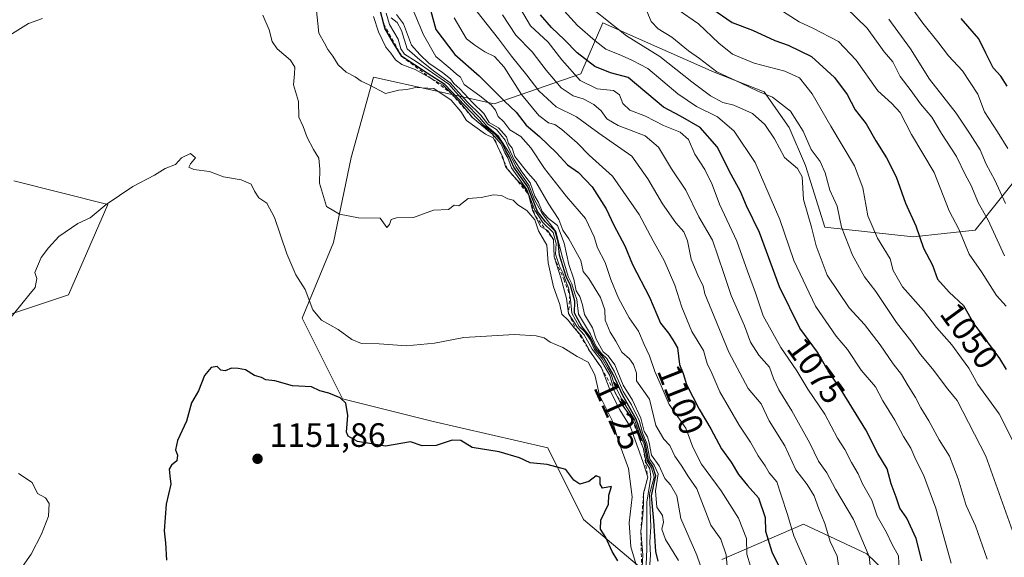
# Model space of a CAD drawing. Units: metres. Extents: x 648134 to 651591, y 4741592 to 4743980.
# Drawn here: x 651071 to 651363, y 4741820 to 4741979 of the extents above; entities that cross this region are included whole.
import ezdxf
from ezdxf.enums import TextEntityAlignment as Align

# ---------------------------------------------------------------- set-up
doc = ezdxf.new("R2010")
doc.units = ezdxf.units.M
doc.header["$MEASUREMENT"] = 0
doc.linetypes.add('DGN Style 2', pattern=[1.648017, 0.98881, -0.659207])
for name, color, linetype, lineweight in [('Arbolado forestal CxS', 92, 'Continuous', 0), ('Curva de nivel maestra', 30, 'Continuous', 30), ('Curva de nivel normal', 30, 'Continuous', 0), ('Escarpado lineal', 30, 'DGN Style 2', 0), ('Matorral CxS', 135, 'Continuous', 0), ('Punto de cota en terreno', 7, 'Continuous', 0), ('Rótulo de curva de nivel directora', 7, 'Continuous', 0), ('Rótulo de punto de cota en terreno', 7, 'Continuous', 0)]:
    doc.layers.add(name, color=color, linetype=linetype, lineweight=lineweight)
doc.styles.add('Style-Arial', font='txt')

# ---------------------------------------------------------------- blocks, each defined once
blk = doc.blocks.new('5PATER')
at = {"layer": 'Punto de cota en terreno', "linetype": 'Continuous', "lineweight": 0}
h = blk.add_hatch(color=51, dxfattribs=at)
edge = h.paths.add_edge_path()
edge.add_ellipse((0, 0), major_axis=(-0.11, -0.111), ratio=0.999422, start_angle=0, end_angle=360)

msp = doc.modelspace()

# ---------------------------------------------------------------- linework, layer by layer
at = {"layer": 'Arbolado forestal CxS', "color": 92, "linetype": 'Continuous', "lineweight": 0}
for points in [[(651255.4227, 4741816.8641, 1139.7972), (651238.2253, 4741831.4161, 1150.9311), (651227.6423, 4741852.5823, 1149.1588), (651193.2469, 4741860.5201, 1148.4294), (651166.7891, 4741867.1349, 1149.1037), (651154.8833, 4741890.9471, 1146.283), (651164.1441, 4741913.4361, 1140.9192), (651169.4361, 4741938.5711, 1137.7982), (651176.0511, 4741962.3829, 1133.9776), (651211.7695, 4741954.4453, 1103.1522), (651237.4595, 4741963.3363, 1078.2648), (651243.9077, 4741978.3869, 1065.1713), (651255.7183, 4741973.1765, 1063.2904), (651276.9461, 4741963.8119, 1059.615), (651291.7699, 4741957.9979, 1058.9069), (651299.1415, 4741947.4629, 1061.478), (651303.9983, 4741936.1991, 1062.1246), (651309.7449, 4741917.9755, 1062.623), (651335.8955, 4741915.1193, 1051.0284), (651354.2473, 4741917.0619, 1042.7357), (651369.4377, 4741936.0515, 1029.2656)], [(651255.4227, 4741816.8641, 1139.7972), (651238.2253, 4741831.4161, 1150.9311), (651227.6423, 4741852.5823, 1149.1588), (651193.2469, 4741860.5201, 1148.4294), (651166.7891, 4741867.1349, 1149.1037), (651154.8833, 4741890.9471, 1146.283), (651164.1441, 4741913.4361, 1140.9192), (651169.4361, 4741938.5711, 1137.7982), (651176.0511, 4741962.3829, 1133.9776), (651211.7695, 4741954.4453, 1103.1522), (651237.4595, 4741963.3363, 1078.2648), (651243.9077, 4741978.3869, 1065.1713), (651255.7183, 4741973.1765, 1063.2904), (651276.9461, 4741963.8119, 1059.615), (651291.7699, 4741957.9979, 1058.9069), (651299.1415, 4741947.4629, 1061.478), (651303.9983, 4741936.1991, 1062.1246), (651309.7449, 4741917.9755, 1062.623), (651335.8955, 4741915.1193, 1051.0284), (651354.2473, 4741917.0619, 1042.7357), (651369.4377, 4741936.0515, 1029.2656)], [(651069.4185, 4741931.6293, 1142.5739), (651097.3117, 4741924.6559, 1144.8367), (651085.6889, 4741897.9249, 1145.7153), (651061.2821, 4741889.7897, 1143.705)], [(651069.4185, 4741931.6293, 1142.5739), (651097.3117, 4741924.6559, 1144.8367), (651085.6889, 4741897.9249, 1145.7153), (651061.2821, 4741889.7897, 1143.705)], [(651342.5743, 4741801.5855, 1075.5015), (651322.1669, 4741821.1783, 1085.7107), (651303.4213, 4741830.0273, 1093.3175), (651279.2351, 4741819.5097, 1110.7083)], [(651342.5743, 4741801.5855, 1075.5015), (651322.1669, 4741821.1783, 1085.7107), (651303.4213, 4741830.0273, 1093.3175), (651279.2351, 4741819.5097, 1110.7083)]]:
    msp.add_polyline3d(points, dxfattribs=at)
at = {"layer": 'Curva de nivel maestra', "color": 30, "linetype": 'Continuous', "lineweight": 30, "flags": 128}
for points, elevation in [([(651260.38, 4741819.0001), (651259.62, 4741821.9501), (651259.02, 4741831.0101), (651258.34, 4741838.3401), (651259.63, 4741844.2801), (651258.75, 4741847.0701), (651257.49, 4741848.9901), (651256.57, 4741853.7901), (651255.27, 4741856.8701), (651253.82, 4741861.1301), (651249.86, 4741868.0501), (651247.02, 4741874.3401), (651244.25, 4741879.2401), (651241.81, 4741882.1201), (651240.26, 4741885.2401), (651237.69, 4741888.4801), (651235.6, 4741892.5001), (651235.62, 4741896.0701), (651234.32, 4741900.6301), (651233.08, 4741903.2801), (651231.07, 4741909.6201), (651230.75, 4741913.6101), (651229.82, 4741916.7901), (651227.01, 4741919.5401), (651224.64, 4741922.5601), (651223.27, 4741925.8001), (651221.7, 4741929.8901), (651217.55, 4741935.7401), (651216.2, 4741938.8801), (651215.11, 4741940.6901), (651214.17, 4741942.9601), (651212.29, 4741945.2501), (651208.86, 4741947.8201), (651197.1, 4741960.1301), (651191.9, 4741963.4901), (651184.41, 4741968.4601), (651181.96, 4741972.4601), (651179.39, 4741976.8501), (651179.0816, 4741978.061), (651178.03, 4741982.1901)], 1125), ([(651192.41, 4741984.0301), (651194.5, 4741976.4601), (651200.07, 4741969.0201), (651207.27, 4741962.7901), (651214.79, 4741955.2801), (651218.29, 4741951.9601), (651221.28, 4741948.1801), (651225.18, 4741944.8101), (651230.26, 4741939.9001), (651233.5, 4741936.3501), (651236.73, 4741934.1101), (651240.79, 4741929.8601), (651244.91, 4741923.3201), (651247.21, 4741918.5701), (651250.43, 4741912.4001), (651252.72, 4741906.9101), (651257.81, 4741897.1601), (651261, 4741889.5401), (651263.42, 4741886.5401), (651264.73, 4741884.6201), (651266.06, 4741882.1701), (651266.69, 4741877.3001), (651267.74, 4741874.6301), (651268.76, 4741871.3601), (651272.46, 4741864.0901), (651275.96, 4741858.2101), (651279.08, 4741852.3301), (651281.95, 4741848.4001), (651284.18, 4741844.6801), (651286.84, 4741841.4201), (651290.04, 4741837.7801), (651292, 4741831.9301), (651292.16, 4741827.9401), (651294.03, 4741821.7801), (651298.55, 4741812.5401)], 1100), ([(651276.22, 4741982.6801), (651282.23, 4741978.5001), (651288.31, 4741976.2801), (651294.9, 4741973.1801), (651298.88, 4741971.8201), (651305.77, 4741968.4501), (651312.54, 4741962.2801), (651316.31, 4741957.2101), (651318.67, 4741952.6801), (651321.93, 4741948.5001), (651324.85, 4741943.4501), (651328.01, 4741938.4801), (651330.8, 4741932.8001), (651333.62, 4741925.0201), (651336.67, 4741918.3301), (651338.94, 4741911.7201), (651341.59, 4741906.6601), (651343.11, 4741902.5301), (651346.55, 4741898.7001), (651350.78, 4741894.7001), (651353.87, 4741889.3301), (651361.46, 4741879.0601), (651363.39, 4741875.7801)], 1050), ([(651338.42, 4741819.1601), (651336.78, 4741825.7901), (651334.03, 4741831.7501), (651331.88, 4741834.7601), (651330.88, 4741837.9401), (651329.38, 4741841.9201), (651328.13, 4741846.4201), (651325.37, 4741850.8701), (651321.82, 4741857.9401), (651314.84, 4741869.2501), (651310.68, 4741875.4101), (651307.55, 4741880.8801), (651302.35, 4741888.0001), (651296.28, 4741900.2801), (651290.32, 4741916.3301), (651286.49, 4741924.2101), (651284.7, 4741928.5301), (651281.98, 4741933.5301), (651277.86, 4741941.7201), (651272.78, 4741947.4001), (651266.94, 4741950.7901), (651261.88, 4741953.4201), (651251.42, 4741962.2101), (651246.24, 4741963.6101), (651241.56, 4741965.5401), (651236.38, 4741969.5501), (651232.63, 4741973.4501), (651228.73, 4741977.0201), (651225.47, 4741980.8201)], 1075), ([(651363.72, 4741959.6501), (651361.86, 4741962.6301), (651359.56, 4741965.0801), (651357.37, 4741969.4101), (651355.34, 4741973.6601), (651350.09, 4741979.7401)], 1025), ([(651248.36, 4741819.1401), (651246.68, 4741821.8601), (651244.79, 4741826.0201), (651243.24, 4741828.5501), (651243.31, 4741831.2201), (651245.61, 4741835.8801), (651245.69, 4741838.5501), (651246.51, 4741841.1901), (651243.81, 4741840.6301), (651243.16, 4741841.8201), (651243.14, 4741843.7901), (651241.99, 4741844.2801), (651239.76, 4741842.6201), (651237.09, 4741841.8001), (651235.36, 4741843.0401), (651233.03, 4741846.1601), (651227.46, 4741847.6901), (651222.46, 4741848.2001), (651219.23, 4741849.6701), (651213.23, 4741851.3801), (651205.23, 4741852.7101), (651201.9, 4741854.7601), (651199.3, 4741854.9001), (651194.53, 4741853.3001), (651190.44, 4741853.2101), (651186.94, 4741854.3301), (651179.61, 4741853.0801), (651171.28, 4741854.4801), (651168.47, 4741856.0701), (651167.99, 4741857.2101), (651168.42, 4741862.1601), (651167.84, 4741865.7901), (651166.11, 4741867.3601), (651162.74, 4741868.8201), (651160.1, 4741869.5001), (651157.6, 4741870.6701), (651152.03, 4741870.9901), (651146.77, 4741872.4001), (651144.14, 4741872.7701), (651142.8, 4741873.4301), (651140.8, 4741874.0401), (651138.09, 4741875.7301), (651135.91, 4741876.0701), (651133.91, 4741876.2001), (651132.04, 4741875.3901), (651130.78, 4741875.5901), (651129.71, 4741876.6801), (651127.91, 4741876.3801), (651125.99, 4741873.9701), (651124.17, 4741869.4801), (651122.11, 4741865.9401), (651120.62, 4741860.4501), (651117.98, 4741854.7301), (651117.34, 4741851.9601), (651117.9, 4741850.4701), (651117.8, 4741848.7101), (651116.21, 4741847.4901), (651115.47, 4741846.2901), (651115.63, 4741844.2601), (651115.94, 4741841.8001), (651114.57, 4741835.8801), (651113.97, 4741828.0201), (651114.44, 4741824.4401), (651114.72, 4741819.3501)], 1150)]:
    msp.add_lwpolyline(points, dxfattribs=dict(at, elevation=elevation))
at = {"layer": 'Curva de nivel normal', "color": 30, "linetype": 'Continuous', "lineweight": 0, "flags": 128}
for points, elevation in [([(651287.64, 4741817.5501), (651286.64, 4741821.0801), (651286.55, 4741825.7901), (651284.12, 4741831.7901), (651278.97, 4741839.8801), (651273.16, 4741847.7601), (651270.58, 4741852.8001), (651268.52, 4741858.4201), (651263.58, 4741865.4001), (651260.96, 4741871.6901), (651259.37, 4741875.1901), (651257.8, 4741879.8601), (651256.21, 4741883.1901), (651254.48, 4741887.1301), (651251.79, 4741891.1001), (651248.61, 4741896.8701), (651246.34, 4741902.4601), (651244.65, 4741907.5201), (651242.36, 4741911.8301), (651241.33, 4741915.0901), (651238.8, 4741920.4801), (651233.18, 4741926.9801), (651226.64, 4741935.2701), (651222.59, 4741941.4401), (651219.62, 4741944.8001), (651216.38, 4741946.7301), (651214.62, 4741949.1101), (651212.97, 4741950.7101), (651212.12, 4741952.6001), (651210.88, 4741954.1701), (651207.54, 4741956.8201), (651202.91, 4741960.2001), (651201.76, 4741962.3801), (651200.58, 4741963.2601), (651198.74, 4741964.9401), (651194.43, 4741968.5001), (651190.78, 4741974.8501), (651184.88, 4741989.1401)], 1105), ([(651331.73, 4741816.2601), (651331.51, 4741820.6301), (651329.69, 4741824.0201), (651328.02, 4741827.5501), (651325.26, 4741832.3601), (651323.59, 4741837.0601), (651320.86, 4741841.9401), (651319.62, 4741844.8901), (651317.6, 4741848.3001), (651315.64, 4741852.1301), (651313.5, 4741855.4901), (651309.7, 4741862.5401), (651304.64, 4741870.0101), (651301.4, 4741875.4001), (651296.72, 4741882.3301), (651291.48, 4741891.7201), (651289.14, 4741898.5301), (651286.78, 4741904.9501), (651283.66, 4741913.8301), (651278.52, 4741924.7201), (651276.32, 4741930.5501), (651274.14, 4741935.0101), (651271.19, 4741939.5701), (651269.34, 4741943.9401), (651266.83, 4741946.0801), (651261.92, 4741948.0101), (651256.57, 4741950.8101), (651251.98, 4741952.5901), (651249.83, 4741954.5401), (651248.86, 4741957.1501), (651247.12, 4741958.4201), (651242.22, 4741958.8901), (651237.27, 4741961.4101), (651231.79, 4741967.4601), (651227.8, 4741972.7501), (651222.56, 4741977.5201), (651218.54, 4741984.2701)], 1080), ([(651347.14, 4741818.4001), (651342.55, 4741834.7001), (651338.96, 4741844.5601), (651336.62, 4741849.0101), (651335.22, 4741852.4701), (651333.04, 4741855.9501), (651330.4, 4741860.8001), (651326.9, 4741866.4901), (651324.73, 4741870.7001), (651320.52, 4741875.6001), (651316.41, 4741881.7401), (651313.04, 4741885.7001), (651306.92, 4741894.5801), (651300.48, 4741908.0201), (651296.34, 4741920.1701), (651289.1, 4741937.0801), (651282.88, 4741946.3201), (651277.89, 4741950.6401), (651271.69, 4741953.6501), (651266.16, 4741957.4501), (651257.32, 4741964.9501), (651252.69, 4741967.3201), (651249.46, 4741968.7601), (651244.82, 4741970.6501), (651241.71, 4741973.1401), (651236.4, 4741977.6001), (651228.58, 4741986.4401)], 1070), ([(651357.81, 4741819.6401), (651354.38, 4741829.4601), (651351.54, 4741835.5001), (651349.16, 4741843.4301), (651346.6, 4741850.1001), (651343.58, 4741854.9801), (651340.56, 4741860.6101), (651338.1, 4741864.4301), (651336.53, 4741867.5201), (651334.36, 4741870.9201), (651332.4, 4741874.3101), (651329.92, 4741877.4701), (651326.13, 4741883.1201), (651321.44, 4741889.1101), (651316.96, 4741894.0101), (651310.4, 4741903.7301), (651307.11, 4741912.4301), (651305.77, 4741917.9401), (651303.41, 4741926.1401), (651302.95, 4741932.7901), (651301.66, 4741935.3101), (651297.76, 4741938.5901), (651294.75, 4741944.1101), (651291.93, 4741948.3701), (651288.28, 4741951.5801), (651282.73, 4741954.0301), (651279.52, 4741954.8201), (651275.87, 4741956.8301), (651270.33, 4741960.9601), (651260.88, 4741968.5101), (651250.99, 4741974.6201), (651236, 4741986.5701)], 1065), ([(651256.64, 4741815.7401), (651256.96, 4741822.6301), (651256.99, 4741836.5501), (651258.19, 4741843.8901), (651257.87, 4741846.3901), (651256.83, 4741848.1501), (651255.99, 4741852.3101), (651254.74, 4741855.4801), (651254.6397, 4741855.8177), (651253.67, 4741859.0801), (651251.76, 4741862.5801), (651250.7434, 4741863.8958), (651249.21, 4741865.8801), (651248.2232, 4741867.8243), (651247.2, 4741869.8401), (651246.01, 4741874.0001), (651243.5, 4741878.4901), (651240.8, 4741881.7801), (651238.4, 4741886.0401), (651236.44, 4741888.2301), (651233.75, 4741892.3601), (651233.17, 4741896.8601), (651231.63, 4741902.6501), (651229.52, 4741909.1601), (651229.32, 4741914.2801), (651227.64, 4741916.8701), (651227.0406, 4741917.232), (651225.52, 4741918.1501), (651223.9718, 4741921.2062), (651223.22, 4741922.6901), (651221.96, 4741927.5901), (651220.8, 4741929.4401), (651219.96, 4741930.5801), (651218.52, 4741931.8201), (651215.6467, 4741935.2363), (651215.08, 4741935.9101), (651214.6477, 4741937.5623), (651214.35, 4741938.7001), (651212.7709, 4741941.9322), (651212.64, 4741942.2001), (651211.45, 4741944.3501), (651209.18, 4741945.4701), (651203.55, 4741949.5001), (651201.86, 4741952.1401), (651199.03, 4741955.5201), (651193.9, 4741958.9801), (651188.57, 4741959.2401), (651185.9, 4741958.7101), (651183.54, 4741958.5401), (651179.52, 4741957.5601), (651174.76, 4741960.0401), (651172.33, 4741961.1201), (651170.57, 4741962.4301), (651167.96, 4741963.8301), (651165.54, 4741966.0001), (651163.98, 4741968.5201), (651162.52, 4741970.5301), (651161.53, 4741972.4101), (651159.79, 4741975.4001), (651159.01, 4741982.9701)], 1135), ([(651266.4, 4741819.2201), (651262.52, 4741825.4201), (651261.4, 4741828.5201), (651261.95, 4741830.5701), (651261.64, 4741832.6001), (651259.99, 4741834.9801), (651259.52, 4741839.8501), (651260.29, 4741844.9401), (651259.14, 4741847.4501), (651257.84, 4741849.2701), (651257.02, 4741853.8401), (651255.67, 4741857.0301), (651254.73, 4741860.7801), (651253.68, 4741862.6701), (651252.39, 4741865.3701), (651249.92, 4741869.2401), (651247.27, 4741875.2501), (651245.11, 4741879.0901), (651243.51, 4741880.5001), (651241.93, 4741882.5801), (651240.27, 4741886.2901), (651236.73, 4741892.1801), (651236.22, 4741896.5601), (651235.52, 4741898.5001), (651234.81, 4741901.1201), (651233.72, 4741903.3601), (651232.01, 4741908.9701), (651230.02, 4741916.6501), (651225.98, 4741921.9401), (651223.72, 4741926.0101), (651222.13, 4741930.1801), (651218.19, 4741935.8501), (651216.2, 4741939.9201), (651212.97, 4741944.9301), (651209.61, 4741947.8501), (651207.38, 4741950.4401), (651203.37, 4741954.6001), (651198.29, 4741960.2401), (651188.69, 4741966.9801), (651185.23, 4741969.1801), (651184.08, 4741970.7501), (651183.27, 4741973.5701), (651180.73, 4741977.9901), (651179.75, 4741981.3301)], 1120), ([(651314.01, 4741815.7001), (651313.35, 4741820.5001), (651311.29, 4741824.8901), (651309.74, 4741830.2401), (651307.93, 4741834.5601), (651306.53, 4741838.3801), (651304.5, 4741841.7001), (651301.11, 4741846.1001), (651297.86, 4741853.1801), (651293.24, 4741860.5701), (651290.89, 4741865.6301), (651287.02, 4741870.1201), (651281.23, 4741880.8801), (651274.2, 4741898.1701), (651273.71, 4741900.5801), (651272.28, 4741903.1901), (651270.09, 4741908.4401), (651269.01, 4741913.8401), (651267.93, 4741916.5401), (651265.58, 4741919.2401), (651261.66, 4741924.8801), (651257.32, 4741932.2401), (651252.51, 4741938.9601), (651242.79, 4741945.7601), (651236.18, 4741950.5601), (651230.08, 4741953.6001), (651224.96, 4741958.2801), (651221.44, 4741962.9701), (651216.9, 4741968.5201), (651213.06, 4741973.6801), (651206.71, 4741981.7101)], 1090), ([(651367.8, 4741821.1001), (651357.45, 4741850.1201), (651348.89, 4741866.6201), (651346.1, 4741869.9401), (651341.63, 4741875.9401), (651338.01, 4741880.2601), (651335.44, 4741883.8801), (651330.92, 4741889.7301), (651324.83, 4741898.8901), (651321.47, 4741903.2501), (651317.87, 4741909.6801), (651314.6, 4741917.9801), (651313.34, 4741924.1501), (651311.19, 4741928.8601), (651309.84, 4741934.0001), (651308.29, 4741937.3501), (651305.68, 4741940.9501), (651303.34, 4741946.3801), (651299.56, 4741952.2401), (651294.22, 4741956.4601), (651289.84, 4741958.2401), (651284.93, 4741960.6201), (651277.67, 4741963.9701), (651272.55, 4741967.8501), (651269.3, 4741970.1001), (651264.41, 4741974.1701), (651260.34, 4741976.6301), (651258.22, 4741978.8501), (651256.96, 4741981.9301)], 1060), ([(651366.12, 4741853.3001), (651361.39, 4741862.6201), (651355.01, 4741871.3801), (651352.35, 4741876.2101), (651350.2, 4741879.1401), (651347.31, 4741883.1201), (651342.74, 4741888.2501), (651338.92, 4741893.2201), (651332.74, 4741900.2301), (651329.95, 4741905.0901), (651329.1, 4741908.5301), (651325.35, 4741914.6601), (651322.45, 4741921.2601), (651320.93, 4741929.5401), (651318.46, 4741936.1201), (651311.45, 4741947.8101), (651305.94, 4741957.4301), (651302.16, 4741962.1301), (651297.83, 4741964.1401), (651288.76, 4741966.5101), (651282.39, 4741969.1601), (651278.29, 4741972.3701), (651272.26, 4741978.1201), (651266.27, 4741982.3201)], 1055), ([(651363.45, 4741894.5901), (651360.6, 4741897.7201), (651356.13, 4741904.6601), (651352.44, 4741909.9401), (651349.39, 4741917.3001), (651346.5, 4741922.7801), (651342.14, 4741934.1001), (651335.42, 4741945.3901), (651331.98, 4741951.9201), (651329.59, 4741954.5601), (651325.44, 4741958.3201), (651318.97, 4741967.3601), (651313.77, 4741972.8601), (651306.17, 4741976.8101), (651302.06, 4741978.7001), (651295, 4741983.3101)], 1045), ([(651362.93, 4741909.4101), (651358.12, 4741919.9601), (651355.2, 4741925.0401), (651352.98, 4741930.4801), (651351.38, 4741933.3501), (651348.67, 4741938.8201), (651344.23, 4741945.6701), (651341.43, 4741950.4701), (651338, 4741954.4801), (651335.31, 4741958.3301), (651332.05, 4741962.5401), (651329.84, 4741966.8901), (651327.3, 4741969.8201), (651322.24, 4741976.8901), (651315.97, 4741982.9401)], 1040), ([(651363.89, 4741941.2201), (651360.88, 4741946.1801), (651356.98, 4741952.1001), (651355.02, 4741957.2801), (651350.52, 4741964.1801), (651346.32, 4741968.6301), (651343.14, 4741972.7901), (651338.75, 4741978.3201), (651335.87, 4741982.2601)], 1030), ([(651077.97, 4741979.6701), (651073.79, 4741978.2001), (651068.31, 4741974.7401)], 1140), ([(651255.46, 4741815.2601), (651255.76, 4741820.8801), (651255.23, 4741827.8901), (651255.78, 4741832.5801), (651255.98, 4741836.2201), (651255.9546, 4741838.7613), (651255.95, 4741839.2201), (651257.23, 4741843.9201), (651255.76, 4741848.5501), (651252.1, 4741858.7001), (651248.94, 4741863.8601), (651246.33, 4741869.0801), (651243.51, 4741876.2601), (651241.2474, 4741879.5609), (651239.74, 4741881.7601), (651239.3746, 4741882.4539), (651237.57, 4741885.8801), (651236.261, 4741887.2635), (651235.46, 4741888.1101), (651233.72, 4741890.3701), (651231.83, 4741892.1801), (651231.21, 4741895.0001), (651229.3, 4741900.3001), (651227.75, 4741907.3801), (651227.35, 4741912.6501), (651224.93, 4741916.8901), (651223.78, 4741920.0801), (651221.4, 4741922.8201), (651218.78, 4741924.5301), (651217.43, 4741925.9101), (651215.85, 4741926.3301), (651213.9, 4741927.3401), (651211.57, 4741927.5401), (651207.9, 4741926.7401), (651204.04, 4741926.4301), (651201.27, 4741924.2201), (651199.87, 4741924.4201), (651198.26, 4741923.1301), (651193.74, 4741922.9501), (651187.9, 4741920.8201), (651182.78, 4741920.6801), (651181.26, 4741920.2501), (651180.76, 4741918.7301), (651179.92, 4741917.8501), (651177.98, 4741920.6001), (651171.56, 4741920.6701), (651165.96, 4741921.7401), (651162.09, 4741924.0501), (651159.99, 4741930.9401), (651160.15, 4741935.1001), (651159.81, 4741938.3701), (651158.21, 4741940.8901), (651156.38, 4741944.4401), (651155.16, 4741947.7301), (651153.92, 4741950.5201), (651153.82, 4741955.1401), (651152.34, 4741960.1001), (651152.65, 4741963.3001), (651152.74, 4741965.3501), (651151.39, 4741967.3401), (651147.5, 4741970.7801), (651146.01, 4741972.9501), (651145.14, 4741976.4101), (651143.26, 4741980.7201)], 1140), ([(651257.73, 4741816.7201), (651258.08, 4741820.7901), (651257.84, 4741824.7001), (651258.18, 4741829.1901), (651257.74, 4741838.8801), (651259.11, 4741843.9501), (651258.36, 4741846.6901), (651257.12, 4741848.7101), (651256.16, 4741853.5801), (651255.02, 4741856.2501), (651253.36, 4741860.9001), (651249.5, 4741867.1301), (651247.26, 4741871.5801), (651246.32, 4741874.6401), (651245.3, 4741876.2801), (651243.88, 4741878.8701), (651241.44, 4741881.7601), (651240.08, 4741884.7301), (651238.61, 4741886.9201), (651236.94, 4741888.5401), (651234.76, 4741892.4301), (651234.41, 4741896.5301), (651234.2022, 4741897.7556), (651233.82, 4741900.0101), (651232.94, 4741901.9101), (651232.12, 4741904.4201), (651231.06, 4741906.3601), (651229.95, 4741909.9101), (651230.12, 4741913.0801), (651229.28, 4741916.3601), (651226.2, 4741919.2801), (651223.85, 4741922.9201), (651221.45, 4741929.0801), (651216.9, 4741935.5301), (651215.85, 4741938.4801), (651214.94, 4741939.9101), (651213.85, 4741942.4801), (651211.26, 4741945.4501), (651205.42, 4741950.2801), (651201.51, 4741955.0301), (651196.65, 4741959.9401), (651193.2744, 4741961.8254), (651188.36, 4741964.5701), (651184.42, 4741966.0701), (651182.57, 4741967.4501), (651181.16, 4741969.4501), (651179.66, 4741971.2801), (651177.51, 4741975.7901), (651176.04, 4741980.3201)], 1130), ([(651275.44, 4741810.2701), (651271.82, 4741820.7801), (651267.03, 4741831.6701), (651265.82, 4741838.3901), (651264.01, 4741841.6401), (651262.28, 4741843.5101), (651260.68, 4741847.2601), (651258.37, 4741850.4601), (651257.65, 4741854.0401), (651257.14, 4741855.8201), (651256.16, 4741857.4801), (651255.19, 4741861.3601), (651252.71, 4741866.7201), (651250, 4741871.1101), (651247.52, 4741877.1701), (651245.54, 4741879.8501), (651244.02, 4741881.0001), (651241.96, 4741884.7601), (651240.86, 4741888.1301), (651238.47, 4741892.1201), (651237.93, 4741894.9101), (651237.12, 4741897.4401), (651236.03, 4741899.0801), (651235.31, 4741902.5001), (651233.85, 4741906.8801), (651232.51, 4741913.1501), (651230.47, 4741918.4401), (651227.86, 4741920.4901), (651225.98, 4741922.6101), (651224.93, 4741925.2201), (651223.84, 4741927.1401), (651222.46, 4741931.1001), (651219.92, 4741934.3001), (651217.69, 4741937.8401), (651214.98, 4741943.7201), (651212.42, 4741946.8901), (651209.84, 4741948.4601), (651207.84, 4741951.1201), (651203.78, 4741955.0701), (651198.71, 4741960.6601), (651193.79, 4741964.2701), (651189.75, 4741967.4701), (651185.95, 4741970.7601), (651184.33, 4741976.1201), (651183.07, 4741978.5501), (651181.26, 4741979.8701)], 1115), ([(651280.89, 4741816.3801), (651280.48, 4741820.9201), (651278.89, 4741825.5701), (651275.89, 4741829.6701), (651271.76, 4741840.4201), (651269.34, 4741843.9901), (651267.15, 4741847.4701), (651265.25, 4741850.1001), (651263.81, 4741853.2501), (651261.99, 4741855.1701), (651259.6, 4741859.2501), (651257.74, 4741867.0501), (651253.92, 4741872.4601), (651253.88, 4741874.7201), (651253.04, 4741877.3101), (651251.84, 4741878.9101), (651249.55, 4741880.9101), (651247.77, 4741884.1501), (651246.07, 4741886.8601), (651244.65, 4741890.3501), (651244.53, 4741893.4201), (651243.26, 4741897.1101), (651239.77, 4741902.7201), (651238.14, 4741904.7801), (651237.45, 4741908.0901), (651233.88, 4741914.5201), (651232.05, 4741917.0101), (651230.9, 4741920.2001), (651227.73, 4741925.0601), (651224.1, 4741931.3501), (651221.72, 4741934.0601), (651217.84, 4741938.8101), (651217.05, 4741941.3401), (651216.02, 4741942.6701), (651215.37, 4741944.7201), (651213.06, 4741947.3601), (651210.27, 4741948.8901), (651208.65, 4741951.6001), (651205.43, 4741954.7101), (651201.56, 4741958.8501), (651199.83, 4741960.4501), (651198.86, 4741961.8101), (651196.48, 4741963.7601), (651192.37, 4741966.4701), (651189.77, 4741969.1001), (651187.24, 4741971.8201), (651184.88, 4741978.1501), (651182.84, 4741980.9101)], 1110), ([(651305.61, 4741815.1201), (651300.53, 4741826.5501), (651298.66, 4741832.8801), (651296.75, 4741838.5501), (651295.51, 4741842.5001), (651293.22, 4741845.2101), (651292.02, 4741847.2501), (651289.96, 4741850.2401), (651287.73, 4741854.2901), (651284.29, 4741859.3401), (651278.59, 4741869.1601), (651276.28, 4741874.6601), (651274.89, 4741877.5401), (651273.73, 4741881.3801), (651270.29, 4741887.0901), (651267.3, 4741894.2001), (651265.28, 4741900.7301), (651262.1, 4741908.0801), (651258.85, 4741913.8401), (651254.74, 4741921.6801), (651246.76, 4741933.0601), (651239.94, 4741939.3001), (651236.32, 4741942.9001), (651231.78, 4741946.9001), (651229.69, 4741948.3301), (651227.84, 4741948.8701), (651225.03, 4741951.0101), (651219.87, 4741957.1701), (651214.71, 4741965.3401), (651211.88, 4741968.5001), (651208.96, 4741969.8501), (651206.07, 4741971.8401), (651203.57, 4741973.7101), (651199.9, 4741979.9401)], 1095), ([(651323.55, 4741814.3001), (651322.8, 4741820.4601), (651318.2, 4741831.3801), (651312.9, 4741840.3501), (651310.26, 4741845.1601), (651307.83, 4741848.6801), (651305.25, 4741854.0201), (651299.97, 4741863.5301), (651296.05, 4741869.7701), (651294.5, 4741873.1601), (651293.3, 4741876.5101), (651290.13, 4741880.0001), (651287.7, 4741883.9201), (651285.96, 4741888.7201), (651281.94, 4741897.6701), (651279.81, 4741904.1901), (651276.4, 4741914.0401), (651272.4, 4741921.0401), (651268.54, 4741928.8501), (651264.3, 4741935.2301), (651260.47, 4741941.6101), (651256.52, 4741944.9401), (651248.5, 4741948.0801), (651245.18, 4741950.0101), (651243.5, 4741952.3501), (651241.32, 4741954.2701), (651238.08, 4741955.8901), (651235.15, 4741956.7901), (651231.6, 4741959.1901), (651227.11, 4741964.4401), (651223.03, 4741969.8301), (651218.15, 4741974.7701), (651214.23, 4741980.8201)], 1085), ([(651363.24, 4741924.9001), (651360.06, 4741931.8301), (651357.47, 4741936.5901), (651355.76, 4741940.8601), (651352.79, 4741945.4501), (651348.64, 4741951.6401), (651340.76, 4741961.7401), (651335.05, 4741970.7201), (651328.68, 4741979.4901)], 1035), ([(651253.8, 4741817.9201), (651252.21, 4741823.2401), (651251.73, 4741830.4301), (651252.64, 4741838.0401), (651251.54, 4741846.4601), (651248.69, 4741854.3201), (651246.73, 4741860.6801), (651242.96, 4741868.1501), (651241.59, 4741874.1901), (651239.6, 4741877.9201), (651236.32, 4741879.6301), (651232.14, 4741882.3301), (651228.39, 4741883.9101), (651226.61, 4741885.1301), (651224.16, 4741885.8001), (651217.82, 4741886.1301), (651202.79, 4741885.2301), (651194.08, 4741883.5701), (651185.76, 4741882.7601), (651177.68, 4741883.4101), (651172.44, 4741883.5201), (651169.58, 4741884.6701), (651165.58, 4741887.6601), (651160.64, 4741890.4401), (651158.04, 4741893.4901), (651155.77, 4741899.4601), (651153.02, 4741903.7901), (651150.29, 4741910.0701), (651146.66, 4741920.8201), (651144.37, 4741925.0001), (651142.07, 4741926.6401), (651140.73, 4741928.5801), (651139.81, 4741930.6501), (651136.83, 4741931.9401), (651131.55, 4741932.8301), (651127.42, 4741934.4201), (651122.78, 4741934.9701), (651121.27, 4741935.6901), (651121.79, 4741936.7201), (651123.28, 4741938.4901), (651121.76, 4741939.7101), (651119.18, 4741938.4401), (651117.4, 4741936.4901), (651114.25, 4741935.2701), (651111.12, 4741933.2901), (651104.7, 4741929.9801), (651096.78, 4741924.6201), (651092.12, 4741920.6601), (651088.41, 4741918.9901), (651082.79, 4741915.1701), (651079.75, 4741911.8401), (651077.54, 4741908.9101), (651075.67, 4741904.5301), (651076.3, 4741902.7001), (651075.79, 4741900.0601), (651073.86, 4741897.8101), (651067.72, 4741890.0701)], 1145), ([(651070.83, 4741845.0401), (651074.93, 4741842.3401), (651076.46, 4741839.0901), (651078.84, 4741837.7701), (651079.96, 4741836.1101), (651079.75, 4741832.3301), (651077.71, 4741827.0001), (651074.6, 4741821.0901), (651072.02, 4741817.4401)], 1145)]:
    msp.add_lwpolyline(points, dxfattribs=dict(at, elevation=elevation))
at = {"layer": 'Escarpado lineal', "color": 30, "linetype": 'DGN Style 2', "lineweight": 0}
for points in [[(651163.21, 4742009.6901, 1121.6648), (651167.35, 4742001.9601, 1121.6162), (651174.05, 4741995.0001, 1120.3029), (651179.0816, 4741978.061, 1122.813), (651184.41, 4741968.4601, 1121.4669), (651193.2744, 4741961.8254, 1123.8895), (651199.08, 4741957.4801, 1123.7634)], [(651199.08, 4741957.4801, 1123.7634), (651205.42, 4741950.2801, 1123.1402), (651211.26, 4741945.4501, 1120.3646), (651212.7709, 4741941.9322, 1125.6819), (651214.6477, 4741937.5623, 1125.7009), (651215.6467, 4741935.2363, 1126.7779), (651221.96, 4741927.5901, 1128.6142), (651223.9718, 4741921.2062, 1128.9645), (651227.0406, 4741917.232, 1127.1449), (651229.32, 4741914.2801, 1126.7363), (651229.52, 4741909.1601, 1130.8888), (651232.3616, 4741902.5135, 1126.5533), (651234.2022, 4741897.7556, 1128.9493), (651233.75, 4741892.3601, 1134.4957), (651236.261, 4741887.2635, 1130.8176), (651239.3746, 4741882.4539, 1132.0131), (651241.2474, 4741879.5609, 1129.9337), (651243.51, 4741876.2601, 1129.4764), (651248.2232, 4741867.8243, 1128.6759), (651250.7434, 4741863.8958, 1126.4662), (651252.71, 4741860.8301, 1126.2159), (651254.6397, 4741855.8177, 1129.0198), (651255.99, 4741852.3101, 1126.0923), (651257.23, 4741843.9201, 1128.8898), (651255.9546, 4741838.7613, 1137.3474), (651255.23, 4741827.8901, 1138.4878), (651255.46, 4741815.2601, 1140.386)]]:
    msp.add_polyline3d(points, dxfattribs=at)
at = {"layer": 'Matorral CxS', "color": 135, "linetype": 'Continuous', "lineweight": 0}
for points in [[(651369.4377, 4741936.0515, 1029.2656), (651354.2473, 4741917.0619, 1042.7357), (651335.8955, 4741915.1193, 1051.0284), (651309.7449, 4741917.9755, 1062.623), (651303.9983, 4741936.1991, 1062.1246), (651299.1415, 4741947.4629, 1061.478), (651291.7699, 4741957.9979, 1058.9069), (651276.9461, 4741963.8119, 1059.615), (651255.7183, 4741973.1765, 1063.2904), (651243.9077, 4741978.3869, 1065.1713), (651237.4595, 4741963.3363, 1078.2648), (651211.7695, 4741954.4453, 1103.1522), (651176.0511, 4741962.3829, 1133.9776), (651169.4361, 4741938.5711, 1137.7982), (651164.1441, 4741913.4361, 1140.9192), (651154.8833, 4741890.9471, 1146.283), (651166.7891, 4741867.1349, 1149.1037), (651193.2469, 4741860.5201, 1148.4294), (651227.6423, 4741852.5823, 1149.1588), (651238.2253, 4741831.4161, 1150.9311), (651255.4227, 4741816.8641, 1139.7972)], [(651255.4227, 4741816.8641, 1139.7972), (651238.2253, 4741831.4161, 1150.9311), (651227.6423, 4741852.5823, 1149.1588), (651193.2469, 4741860.5201, 1148.4294), (651166.7891, 4741867.1349, 1149.1037), (651154.8833, 4741890.9471, 1146.283), (651164.1441, 4741913.4361, 1140.9192), (651169.4361, 4741938.5711, 1137.7982), (651176.0511, 4741962.3829, 1133.9776), (651211.7695, 4741954.4453, 1103.1522), (651237.4595, 4741963.3363, 1078.2648), (651243.9077, 4741978.3869, 1065.1713), (651255.7183, 4741973.1765, 1063.2904), (651276.9461, 4741963.8119, 1059.615), (651291.7699, 4741957.9979, 1058.9069), (651299.1415, 4741947.4629, 1061.478), (651303.9983, 4741936.1991, 1062.1246), (651309.7449, 4741917.9755, 1062.623), (651335.8955, 4741915.1193, 1051.0284), (651354.2473, 4741917.0619, 1042.7357), (651369.4377, 4741936.0515, 1029.2656)], [(651061.2821, 4741889.7897, 1143.705), (651085.6889, 4741897.9249, 1145.7153), (651097.3117, 4741924.6559, 1144.8367), (651069.4185, 4741931.6293, 1142.5739)], [(651069.4185, 4741931.6293, 1142.5739), (651097.3117, 4741924.6559, 1144.8367), (651085.6889, 4741897.9249, 1145.7153), (651061.2821, 4741889.7897, 1143.705)], [(651279.2351, 4741819.5097, 1110.7083), (651303.4213, 4741830.0273, 1093.3175), (651322.1669, 4741821.1783, 1085.7107), (651342.5743, 4741801.5855, 1075.5015)], [(651342.5743, 4741801.5855, 1075.5015), (651322.1669, 4741821.1783, 1085.7107), (651303.4213, 4741830.0273, 1093.3175), (651279.2351, 4741819.5097, 1110.7083)]]:
    msp.add_polyline3d(points, dxfattribs=at)

# ---------------------------------------------------------------- block references
at = {"layer": 'Punto de cota en terreno', "color": 7, "linetype": 'Continuous', "lineweight": 0, "xscale": 10, "yscale": 10, "zscale": 10}
msp.add_blockref('5PATER', (651141.66, 4741849.35, 1151.86), dxfattribs=at)

# ---------------------------------------------------------------- texts
at = {"layer": 'Rótulo de curva de nivel directora', "color": 7, "linetype": 'Continuous', "lineweight": 0, "style": 'Style-Arial'}
for s, rotation, p in [('1050', 306.114285, (651352.5204, 4741885.7948)), ('1075', 306.142028, (651307.1252, 4741875.4826)), ('1100', 291.467694, (651266.9996, 4741866.8705)), ('1125', 294.299571, (651248.5943, 4741862.2849))]:
    msp.add_text(s, height=7, rotation=rotation, dxfattribs=at).set_placement(p, align=Align.MIDDLE_CENTER)
at = {"layer": 'Rótulo de punto de cota en terreno', "color": 7, "linetype": 'Continuous', "lineweight": 0, "style": 'Style-Arial'}
msp.add_text('1151,86', height=7, dxfattribs=at).set_placement((651145.1878, 4741852.8778))

doc.saveas('drawing.dxf')
